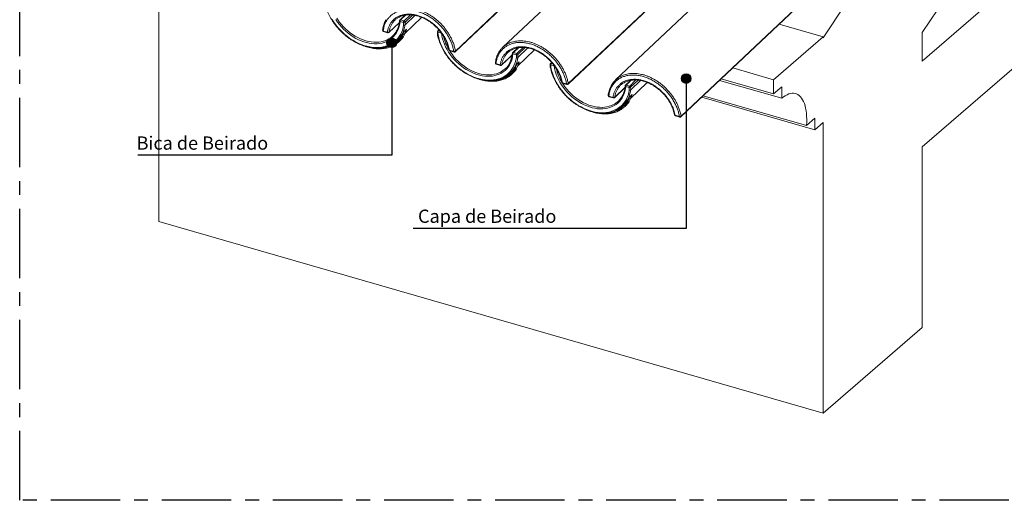
# Model space of a CAD drawing. Units: millimetres. Extents: x -534 to 3666, y -11624 to -5923.
# Drawn here: x 2516 to 3260, y -11037 to -10674 of the extents above; entities that cross this region are included whole.
import ezdxf

# ---------------------------------------------------------------- set-up
doc = ezdxf.new("R2010")
doc.units = ezdxf.units.MM
doc.header["$MEASUREMENT"] = 0
doc.linetypes.add('CENTER', pattern=[0.6, 0.375, -0.075, 0.075, -0.075])
for name, color, linetype in [('Bica 48', 1, 'Continuous'), ('Capa 48', 7, 'Continuous'), ('Estrutura', 1, 'Continuous'), ('Legendas', 30, 'Continuous'), ('Moldura', 7, 'Continuous'), ('Remate de beirado', 1, 'Continuous')]:
    doc.layers.add(name, color=color, linetype=linetype)
doc.layers.add('Legenda Folha', color=7, linetype='Continuous', lineweight=30)
doc.styles.add('APA_STYLE', font='lucon.TTF')

msp = doc.modelspace()

# ---------------------------------------------------------------- hatches: boundary and pattern name
at = {"layer": 'Legenda Folha'}
for points in [[(2793.53, -10691.05, 1), (2800.8, -10691.05, 1)], [(3016.16, -10718.06, 1), (3023.44, -10718.06, 1)]]:
    msp.add_hatch(color=1, dxfattribs=at).paths.add_polyline_path(points)

# ---------------------------------------------------------------- linework, layer by layer
at = {"layer": 'Bica 48', "linetype": 'Continuous', "lineweight": 15}
for p, q in [((2807.1, -10670.21), (2803.32, -10673.82)), ((2806.07, -10675.56), (2803.48, -10674.81)), ((2807.64, -10670.11), (2803.87, -10673.72)), ((2803.87, -10673.72), (2806.46, -10674.47)), ((2806.14, -10677.59), (2806.07, -10675.56)), ((2806.46, -10674.47), (2811.23, -10669.91)), ((2806.95, -10684.05), (2819.77, -10671.78)), ((2812.8, -10670.01), (2807.2, -10675.37)), ((2807.2, -10675.37), (2807.26, -10677.46)), ((2807.26, -10677.46), (2814.75, -10670.3)), ((2805.29, -10684.45), (2806.05, -10682.96)), ((2808.31, -10680.79), (2806.05, -10682.96)), ((2808.31, -10680.79), (2808.12, -10681.2)), ((2831.69, -10682.7), (2831.75, -10684.78)), ((2832.78, -10681.27), (2831.94, -10682.08)), ((2832.1, -10683.07), (2832.16, -10685.1)), ((2834.69, -10683.82), (2832.1, -10683.07)), ((2832.98, -10681.51), (2832.49, -10681.98)), ((2832.49, -10681.98), (2833.68, -10682.33)), ((2801.32, -10689.43), (2801.84, -10688.94)), ((2803.03, -10689.84), (2803.66, -10689.24)), ((2805.67, -10686.98), (2805.02, -10687.6)), ((2834.69, -10683.82), (2834.84, -10683.84)), ((2800.1, -10692.14), (2800.16, -10692.09)), ((2892.4, -10694.83), (2888.62, -10698.44)), ((2892.94, -10694.74), (2889.17, -10698.34)), ((2891.77, -10699.09), (2896.53, -10694.53)), ((2892.25, -10708.68), (2905.08, -10696.41)), ((2898.1, -10694.64), (2892.5, -10699.99)), ((2892.57, -10702.08), (2900.05, -10694.92)), ((2891.38, -10700.18), (2888.78, -10699.43)), ((2889.17, -10698.34), (2891.77, -10699.09)), ((2893.61, -10705.41), (2891.35, -10707.58)), ((2891.44, -10702.21), (2891.38, -10700.18)), ((2892.5, -10699.99), (2892.57, -10702.08)), ((2893.61, -10705.41), (2893.42, -10705.82)), ((2890.97, -10711.6), (2890.33, -10712.22)), ((2890.6, -10709.08), (2891.35, -10707.58)), ((2916.99, -10707.33), (2917.05, -10709.4)), ((2918.09, -10705.9), (2917.24, -10706.7)), ((2917.4, -10707.69), (2917.46, -10709.72)), ((2920, -10708.44), (2917.4, -10707.69)), ((2918.29, -10706.13), (2917.79, -10706.61)), ((2917.79, -10706.61), (2918.99, -10706.95)), ((2920, -10708.44), (2920.14, -10708.46)), ((2885.4, -10716.76), (2885.46, -10716.72)), ((2886.63, -10714.06), (2887.14, -10713.57)), ((2888.33, -10714.46), (2888.96, -10713.86)), ((2977.7, -10719.46), (2973.93, -10723.07)), ((2978.24, -10719.36), (2974.48, -10722.97)), ((2977.07, -10723.72), (2981.83, -10719.16)), ((2983.4, -10719.26), (2977.8, -10724.62)), ((2977.87, -10726.71), (2985.35, -10719.55)), ((2976.68, -10724.81), (2974.09, -10724.06)), ((2974.48, -10722.97), (2977.07, -10723.72)), ((2976.74, -10726.84), (2976.68, -10724.81)), ((2977.55, -10733.3), (2990.38, -10721.03)), ((2977.8, -10724.62), (2977.87, -10726.71)), ((2975.9, -10733.7), (2976.65, -10732.21)), ((2978.92, -10730.04), (2976.65, -10732.21)), ((2978.92, -10730.04), (2978.73, -10730.45)), ((2970.71, -10741.39), (2970.77, -10741.34)), ((2971.93, -10738.68), (2972.44, -10738.19)), ((2973.64, -10739.09), (2974.26, -10738.49)), ((2976.27, -10736.23), (2975.63, -10736.85))]:
    msp.add_line(p, q, dxfattribs=at)
at = {"layer": 'Bica 48', "linetype": 'Continuous', "lineweight": 15, "flags": 128}
for points in [[(2752.04, -10673.48), (2753.37, -10675.54), (2754.83, -10677.55), (2756.39, -10679.48), (2758.06, -10681.34), (2759.83, -10683.1), (2761.68, -10684.77), (2763.6, -10686.33), (2765.59, -10687.78), (2767.64, -10689.1), (2769.73, -10690.3), (2771.86, -10691.36), (2774.01, -10692.28), (2776.17, -10693.05), (2778.33, -10693.68), (2780.49, -10694.15), (2782.62, -10694.47), (2784.72, -10694.63), (2786.77, -10694.63), (2788.77, -10694.47), (2790.71, -10694.16), (2792.57, -10693.69), (2794.35, -10693.07), (2796.03, -10692.3), (2797.62, -10691.38), (2799.09, -10690.32), (2800.45, -10689.13), (2801.68, -10687.81), (2802.78, -10686.36), (2803.74, -10684.8), (2804.56, -10683.14), (2805.24, -10681.37), (2805.76, -10679.52), (2806.14, -10677.59)], [(2803.48, -10674.81), (2803.24, -10676.69), (2802.86, -10678.49), (2802.32, -10680.22), (2801.64, -10681.86), (2800.82, -10683.39), (2799.86, -10684.82), (2798.76, -10686.13), (2797.54, -10687.32), (2796.21, -10688.38), (2794.75, -10689.3), (2793.2, -10690.08), (2791.55, -10690.72), (2789.82, -10691.2), (2788.01, -10691.54), (2786.13, -10691.71), (2784.2, -10691.74), (2782.22, -10691.61), (2780.22, -10691.32), (2778.19, -10690.88), (2776.15, -10690.29), (2774.11, -10689.56), (2772.08, -10688.68), (2770.08, -10687.66), (2768.11, -10686.51), (2766.19, -10685.24), (2764.32, -10683.84), (2762.53, -10682.34), (2760.81, -10680.73), (2759.18, -10679.03), (2757.64, -10677.25), (2756.21, -10675.39), (2754.9, -10673.47)], [(2755.56, -10672.34), (2756.1, -10673.18), (2757.44, -10675.09), (2758.89, -10676.93), (2760.45, -10678.69), (2762.11, -10680.37), (2763.85, -10681.94), (2765.67, -10683.41), (2767.55, -10684.76), (2769.49, -10685.99), (2771.47, -10687.08), (2773.48, -10688.04), (2775.52, -10688.85), (2777.56, -10689.52), (2779.59, -10690.03), (2781.61, -10690.39), (2783.6, -10690.58), (2785.55, -10690.62), (2787.45, -10690.5), (2789.28, -10690.23), (2791.04, -10689.79), (2792.71, -10689.2), (2793.75, -10688.74)], [(2832.16, -10685.1), (2832.66, -10687.29), (2833.31, -10689.48), (2834.11, -10691.67), (2835.05, -10693.84), (2836.13, -10695.99), (2837.34, -10698.1), (2838.68, -10700.17), (2840.13, -10702.17), (2841.7, -10704.11), (2843.37, -10705.96), (2845.13, -10707.73), (2846.98, -10709.4), (2848.91, -10710.96), (2850.9, -10712.41), (2852.94, -10713.73), (2855.04, -10714.93), (2857.16, -10715.99), (2859.31, -10716.91), (2861.47, -10717.68), (2863.64, -10718.3), (2865.79, -10718.77), (2867.92, -10719.09), (2870.02, -10719.25), (2872.07, -10719.25), (2874.07, -10719.1), (2876.01, -10718.78), (2877.87, -10718.31), (2879.65, -10717.69), (2881.34, -10716.92), (2882.92, -10716.01), (2884.39, -10714.95), (2885.75, -10713.76), (2886.98, -10712.43), (2888.08, -10710.99), (2889.04, -10709.43), (2889.86, -10707.76), (2890.54, -10706), (2891.07, -10704.14), (2891.44, -10702.21)], [(2834.7, -10683.65), (2834.7, -10683.67), (2834.69, -10683.82)], [(2888.78, -10699.43), (2888.55, -10701.31), (2888.16, -10703.12), (2887.63, -10704.84), (2886.95, -10706.48), (2886.12, -10708.02), (2885.16, -10709.45), (2884.07, -10710.76), (2882.85, -10711.95), (2881.51, -10713.01), (2880.06, -10713.93), (2878.5, -10714.71), (2876.86, -10715.34), (2875.12, -10715.83), (2873.31, -10716.16), (2871.43, -10716.34), (2869.5, -10716.36), (2867.53, -10716.23), (2865.52, -10715.95), (2863.49, -10715.51), (2861.45, -10714.92), (2859.41, -10714.18), (2857.38, -10713.3), (2855.38, -10712.29), (2853.41, -10711.14), (2851.49, -10709.86), (2849.63, -10708.47), (2847.83, -10706.96), (2846.11, -10705.36), (2844.48, -10703.66), (2842.95, -10701.87), (2841.52, -10700.02), (2840.2, -10698.1), (2839.01, -10696.12), (2837.94, -10694.11), (2837, -10692.06), (2836.21, -10690), (2835.55, -10687.93), (2835.05, -10685.87), (2834.69, -10683.82)], [(2840.86, -10696.96), (2841.4, -10697.81), (2842.74, -10699.71), (2844.2, -10701.55), (2845.75, -10703.32), (2847.41, -10704.99), (2849.15, -10706.57), (2850.97, -10708.03), (2852.85, -10709.39), (2854.79, -10710.61), (2856.77, -10711.71), (2858.79, -10712.67), (2860.82, -10713.48), (2862.86, -10714.14), (2864.9, -10714.66), (2866.91, -10715.01), (2868.9, -10715.21), (2870.85, -10715.25), (2872.75, -10715.13), (2874.58, -10714.85), (2876.34, -10714.42), (2878.02, -10713.83), (2879.05, -10713.37)], [(2917.46, -10709.72), (2917.97, -10711.91), (2918.62, -10714.1), (2919.42, -10716.29), (2920.36, -10718.47), (2921.43, -10720.62), (2922.64, -10722.73), (2923.98, -10724.79), (2925.43, -10726.8), (2927, -10728.73), (2928.67, -10730.59), (2930.43, -10732.35), (2932.28, -10734.02), (2934.21, -10735.58), (2936.2, -10737.03), (2938.25, -10738.35), (2940.34, -10739.55), (2942.47, -10740.61), (2944.62, -10741.53), (2946.78, -10742.3), (2948.94, -10742.93), (2951.09, -10743.4), (2953.22, -10743.72), (2955.32, -10743.88), (2957.38, -10743.88), (2959.38, -10743.72), (2961.32, -10743.41), (2963.18, -10742.94), (2964.96, -10742.32), (2966.64, -10741.55), (2968.22, -10740.63), (2969.7, -10739.57), (2971.05, -10738.38), (2972.28, -10737.06), (2973.38, -10735.61), (2974.35, -10734.05), (2975.17, -10732.39), (2975.84, -10730.62), (2976.37, -10728.77), (2976.74, -10726.84)], [(2920, -10708.28), (2920, -10708.3), (2920, -10708.44)], [(2974.09, -10724.06), (2973.85, -10725.94), (2973.47, -10727.74), (2972.93, -10729.47), (2972.25, -10731.11), (2971.43, -10732.64), (2970.46, -10734.07), (2969.37, -10735.38), (2968.15, -10736.57), (2966.81, -10737.63), (2965.36, -10738.55), (2963.81, -10739.33), (2962.16, -10739.97), (2960.42, -10740.45), (2958.61, -10740.79), (2956.74, -10740.96), (2954.81, -10740.99), (2952.83, -10740.86), (2950.82, -10740.57), (2948.79, -10740.13), (2946.75, -10739.54), (2944.71, -10738.81), (2942.69, -10737.93), (2940.68, -10736.91), (2938.72, -10735.76), (2936.8, -10734.49), (2934.93, -10733.09), (2933.14, -10731.59), (2931.42, -10729.98), (2929.79, -10728.28), (2928.25, -10726.5), (2926.82, -10724.64), (2925.51, -10722.72), (2924.31, -10720.75), (2923.24, -10718.73), (2922.31, -10716.69), (2921.51, -10714.63), (2920.86, -10712.56), (2920.35, -10710.49), (2920, -10708.44)], [(2926.17, -10721.59), (2926.71, -10722.43), (2928.05, -10724.34), (2929.5, -10726.18), (2931.06, -10727.94), (2932.71, -10729.62), (2934.45, -10731.19), (2936.27, -10732.66), (2938.16, -10734.01), (2940.1, -10735.24), (2942.08, -10736.33), (2944.09, -10737.29), (2946.12, -10738.1), (2948.16, -10738.77), (2950.2, -10739.28), (2952.22, -10739.64), (2954.21, -10739.83), (2956.16, -10739.87), (2958.05, -10739.75), (2959.89, -10739.48), (2961.65, -10739.04), (2963.32, -10738.45), (2964.35, -10737.99)]]:
    msp.add_lwpolyline(points, dxfattribs=at)
at = {"layer": 'Bica 48', "linetype": 'Continuous', "lineweight": 15}
for centre, radius, start, end in [((2803.89, -10674.41), 0.825, 133.73524, 175.25941), ((2803.59, -10674.29), 0.525, 185.53947, 257.63479), ((2803.68, -10674.25), 0.56, 70.36179, 130.02585), ((2805.08, -10674.77), 1.6, 139.07663, 181.48234), ((2807.67, -10675.51), 1.6, 139.07663, 181.48234), ((2806.45, -10674.35), 1.26, 252.64504, 306.29269), ((2806.16, -10675.46), 1.04, 5.31167, 73.17846), ((2786.68, -10674.13), 16.23, 295.80129, 331.55858), ((2785.68, -10674.45), 21.79, 331.67845, 352.08284), ((2832.51, -10682.68), 0.825, 133.73524, 181.77971), ((2832.15, -10682.6), 0.472, 192.36002, 264.11017), ((2832.3, -10682.5), 0.556, 70.12776, 130.26111), ((2833.7, -10683.03), 1.6, 139.07663, 181.48234), ((2788.29, -10675.82), 18.84, 295.95468, 331.5528), ((2788.68, -10675.24), 19, 313.83999, 330.98944), ((2870.85, -10677.89), 35.53, 193.30421, 210.89082), ((2787.67, -10673.14), 21.99, 267.93322, 301.74994), ((2788.43, -10673.13), 21.61, 279.09635, 300.02243), ((2799.84, -10691.51), 0.68, 208.80887, 292.6072), ((2889.19, -10699.04), 0.825, 133.73524, 175.25941), ((2888.89, -10698.92), 0.525, 185.54036, 257.63456), ((2888.98, -10698.87), 0.56, 70.36145, 130.0262), ((2890.38, -10699.39), 1.6, 139.07663, 181.48234), ((2870.99, -10699.08), 21.79, 331.67717, 352.08423), ((2892.97, -10700.14), 1.6, 139.07663, 181.48234), ((2891.75, -10698.97), 1.26, 252.64468, 306.29363), ((2891.46, -10700.09), 1.04, 5.31058, 73.1788), ((2871.99, -10698.76), 16.23, 295.80148, 331.55833), ((2873.6, -10700.44), 18.84, 295.95472, 331.55276), ((2873.98, -10699.87), 19, 313.83962, 330.99006), ((2917.81, -10707.3), 0.825, 133.73524, 181.77971), ((2917.45, -10707.22), 0.472, 192.35844, 264.11296), ((2917.6, -10707.13), 0.556, 70.12843, 130.25799), ((2919, -10707.65), 1.6, 139.07663, 181.48234), ((2872.98, -10697.76), 21.99, 267.93317, 301.74999), ((2873.73, -10697.75), 21.61, 279.09616, 300.02256), ((2885.14, -10716.14), 0.68, 208.80929, 292.60683), ((2974.5, -10723.66), 0.825, 133.73524, 175.25941), ((2974.2, -10723.54), 0.525, 185.53345, 257.63881), ((2974.29, -10723.5), 0.56, 70.36204, 130.02683), ((2975.68, -10724.02), 1.6, 139.07663, 181.48234), ((2956.28, -10723.7), 21.8, 331.6819, 352.07949), ((2978.28, -10724.76), 1.6, 139.07663, 181.48234), ((2977.06, -10723.6), 1.26, 252.64539, 306.29175), ((2976.77, -10724.71), 1.04, 5.31276, 73.17813), ((2957.29, -10723.38), 16.23, 295.80102, 331.55905), ((2958.9, -10725.07), 18.84, 295.95503, 331.55245), ((2959.29, -10724.49), 19, 313.83944, 330.98998), ((2958.28, -10722.39), 21.99, 267.9334, 301.74975), ((2959.04, -10722.38), 21.61, 279.09655, 300.02217), ((2970.45, -10740.76), 0.68, 208.80692, 292.60901)]:
    msp.add_arc(centre, radius, start, end, dxfattribs=at)
for points, knots in [([(2746.46, -10660.19), (2746.49, -10660.38), (2746.66, -10661.26), (2747.05, -10662.84), (2747.69, -10664.93), (2748.46, -10667.02), (2749.35, -10669.09), (2750.37, -10671.14), (2751.5, -10673.15), (2752.75, -10675.12), (2754.1, -10677.04), (2755.55, -10678.91), (2757.1, -10680.7), (2758.74, -10682.42), (2760.45, -10684.06), (2762.24, -10685.6), (2764.09, -10687.05), (2766, -10688.4), (2767.95, -10689.64), (2769.95, -10690.76), (2771.98, -10691.76), (2774.03, -10692.64), (2776.09, -10693.39), (2778.15, -10694), (2780.21, -10694.49), (2782.26, -10694.83), (2784.28, -10695.04), (2786.27, -10695.1), (2788.21, -10695.02), (2790.11, -10694.81), (2791.95, -10694.45), (2793.71, -10693.95), (2795.21, -10693.41), (2796.09, -10692.98), (2796.43, -10692.81)], [0, 0, 0, 0, 0.008807, 0.041152, 0.073504, 0.10586, 0.138217, 0.170574, 0.202929, 0.235284, 0.267637, 0.299989, 0.332341, 0.364692, 0.397045, 0.429399, 0.461755, 0.494115, 0.526477, 0.558843, 0.591213, 0.623586, 0.655963, 0.68834, 0.720716, 0.753087, 0.785449, 0.817797, 0.850124, 0.882424, 0.914689, 0.946914, 0.979092, 1, 1, 1, 1]), ([(2803.07, -10674.35), (2803.04, -10674.65), (2802.95, -10675.54), (2802.71, -10676.96), (2802.3, -10678.6), (2801.75, -10680.15), (2801.27, -10681.27), (2800.93, -10681.83), (2800.87, -10681.95)], [0, 0, 0, 0, 0.108939, 0.318405, 0.528069, 0.738073, 0.948472, 1, 1, 1, 1]), ([(2806.05, -10682.96), (2806.05, -10682.95), (2806.06, -10682.95), (2806.07, -10682.94), (2806.08, -10682.97), (2806.07, -10683.15), (2805.87, -10684.03), (2805.61, -10684.97), (2805.36, -10685.76), (2805.36, -10685.79)], [0, 0, 0, 0, 0.00512, 0.01191, 0.024633, 0.070659, 0.253049, 0.980564, 1, 1, 1, 1]), ([(2806.14, -10677.59), (2806.14, -10677.59), (2806.19, -10677.61), (2806.33, -10677.65), (2806.58, -10677.68), (2806.85, -10677.65), (2807.1, -10677.58), (2807.21, -10677.5), (2807.26, -10677.46)], [0, 0, 0, 0, 0.006991, 0.14365, 0.358426, 0.57249, 0.786238, 1, 1, 1, 1]), ([(2806.83, -10684.38), (2806.89, -10684.21), (2807.06, -10683.73), (2807.34, -10683.01), (2807.62, -10682.3), (2807.82, -10681.82), (2807.96, -10681.49), (2808.06, -10681.27), (2808.13, -10681.11), (2808.18, -10681), (2808.22, -10680.92), (2808.26, -10680.86), (2808.28, -10680.82), (2808.3, -10680.8), (2808.31, -10680.79), (2808.31, -10680.79)], [0, 0, 0, 0, 0.146746, 0.424623, 0.612342, 0.738675, 0.823607, 0.880773, 0.919382, 0.945622, 0.963634, 0.982013, 0.989511, 0.995824, 1, 1, 1, 1]), ([(2799.24, -10691.84), (2799.58, -10691.62), (2800.6, -10690.97), (2802.15, -10689.71), (2803.89, -10687.93), (2804.85, -10686.53), (2805.36, -10685.79)], [0, 0, 0, 0, 0.137707, 0.413342, 0.691361, 1, 1, 1, 1]), ([(2805.02, -10687.6), (2804.52, -10688.21), (2803.57, -10689.38), (2801.93, -10690.87), (2800.75, -10691.69), (2800.16, -10692.09)], [0, 0, 0, 0, 0.358537, 0.678188, 1, 1, 1, 1]), ([(2803.64, -10689.22), (2803.85, -10689.02), (2804.59, -10688.35), (2805.22, -10687.55), (2805.67, -10686.98)], [0, 0, 0, 0, 0.287691, 1, 1, 1, 1]), ([(2805.36, -10685.79), (2805.25, -10686.14), (2805.1, -10686.62), (2804.98, -10687.13), (2804.94, -10687.36), (2804.92, -10687.51), (2804.93, -10687.6), (2804.96, -10687.63), (2804.98, -10687.63), (2805.01, -10687.61), (2805.02, -10687.6)], [0, 0, 0, 0, 0.472902, 0.635769, 0.74868, 0.827873, 0.913395, 0.947226, 0.981395, 1, 1, 1, 1]), ([(2805.67, -10686.98), (2805.68, -10686.96), (2805.71, -10686.93), (2805.78, -10686.83), (2805.92, -10686.59), (2806.18, -10686.04), (2806.5, -10685.27), (2806.72, -10684.68), (2806.83, -10684.38)], [0, 0, 0, 0, 0.024364, 0.054803, 0.109342, 0.280285, 0.639349, 1, 1, 1, 1]), ([(2831.76, -10684.78), (2831.76, -10684.8), (2831.75, -10684.86), (2831.83, -10684.96), (2831.98, -10685.05), (2832.11, -10685.09), (2832.16, -10685.1), (2832.16, -10685.1)], [0, 0, 0, 0, 0.1284979, 0.4543739, 0.7813258, 0.9893752, 1, 1, 1, 1]), ([(2831.76, -10684.81), (2831.79, -10685), (2831.96, -10685.88), (2832.36, -10687.47), (2832.99, -10689.56), (2833.76, -10691.64), (2834.66, -10693.71), (2835.67, -10695.76), (2836.81, -10697.77), (2838.05, -10699.75), (2839.4, -10701.67), (2840.86, -10703.53), (2842.4, -10705.33), (2844.04, -10707.05), (2845.75, -10708.68), (2847.54, -10710.23), (2849.39, -10711.68), (2851.3, -10713.03), (2853.26, -10714.26), (2855.25, -10715.38), (2857.28, -10716.39), (2859.33, -10717.26), (2861.39, -10718.01), (2863.46, -10718.63), (2865.52, -10719.11), (2867.56, -10719.46), (2869.58, -10719.66), (2871.57, -10719.72), (2873.52, -10719.65), (2875.41, -10719.43), (2877.25, -10719.08), (2879.01, -10718.58), (2880.52, -10718.04), (2881.39, -10717.61), (2881.74, -10717.44)], [0, 0, 0, 0, 0.008807, 0.041152, 0.073504, 0.10586, 0.138217, 0.170573, 0.202929, 0.235284, 0.267637, 0.299989, 0.332341, 0.364692, 0.397045, 0.429399, 0.461756, 0.494114, 0.526477, 0.558843, 0.591213, 0.623586, 0.655963, 0.68834, 0.720716, 0.753087, 0.785449, 0.817797, 0.850124, 0.882424, 0.914689, 0.946913, 0.979092, 1, 1, 1, 1]), ([(2776.79, -10693.58), (2776.94, -10693.63), (2777.78, -10693.95), (2779.31, -10694.39), (2781.39, -10694.9), (2783.45, -10695.26), (2785.49, -10695.49), (2787.49, -10695.57), (2789.46, -10695.52), (2791.37, -10695.32), (2793.23, -10694.98), (2795.02, -10694.51), (2796.74, -10693.9), (2798.34, -10693.17), (2799.44, -10692.56), (2800.01, -10692.2), (2800.1, -10692.14)], [0, 0, 0, 0, 0.017415, 0.098621, 0.179825, 0.261018, 0.34219, 0.423329, 0.504419, 0.585444, 0.666388, 0.747232, 0.827966, 0.908583, 0.984734, 1, 1, 1, 1]), ([(2888.37, -10698.97), (2888.34, -10699.27), (2888.26, -10700.16), (2888.02, -10701.59), (2887.6, -10703.22), (2887.05, -10704.77), (2886.57, -10705.89), (2886.24, -10706.46), (2886.17, -10706.57)], [0, 0, 0, 0, 0.108939, 0.318405, 0.528069, 0.738073, 0.948472, 1, 1, 1, 1]), ([(2891.44, -10702.21), (2891.44, -10702.21), (2891.49, -10702.23), (2891.64, -10702.27), (2891.88, -10702.3), (2892.16, -10702.28), (2892.4, -10702.21), (2892.51, -10702.12), (2892.57, -10702.08)], [0, 0, 0, 0, 0.006991, 0.143645, 0.358417, 0.572491, 0.786238, 1, 1, 1, 1]), ([(2892.13, -10709.01), (2892.19, -10708.84), (2892.37, -10708.35), (2892.64, -10707.63), (2892.93, -10706.93), (2893.13, -10706.45), (2893.27, -10706.12), (2893.36, -10705.89), (2893.44, -10705.74), (2893.49, -10705.63), (2893.53, -10705.55), (2893.56, -10705.49), (2893.59, -10705.45), (2893.6, -10705.43), (2893.61, -10705.42), (2893.61, -10705.41)], [0, 0, 0, 0, 0.146746, 0.424623, 0.612342, 0.738675, 0.823607, 0.880773, 0.919381, 0.945622, 0.963634, 0.982013, 0.989511, 0.995824, 1, 1, 1, 1]), ([(2884.55, -10716.46), (2884.88, -10716.25), (2885.9, -10715.6), (2887.45, -10714.34), (2889.19, -10712.56), (2890.15, -10711.15), (2890.66, -10710.41)], [0, 0, 0, 0, 0.137707, 0.413342, 0.691361, 1, 1, 1, 1]), ([(2890.33, -10712.22), (2889.82, -10712.84), (2888.87, -10714), (2887.23, -10715.5), (2886.05, -10716.31), (2885.46, -10716.72)], [0, 0, 0, 0, 0.358537, 0.678187, 1, 1, 1, 1]), ([(2888.94, -10713.84), (2889.15, -10713.65), (2889.9, -10712.97), (2890.52, -10712.17), (2890.97, -10711.6)], [0, 0, 0, 0, 0.28769, 1, 1, 1, 1]), ([(2890.66, -10710.41), (2890.55, -10710.77), (2890.4, -10711.25), (2890.28, -10711.76), (2890.24, -10711.98), (2890.23, -10712.13), (2890.23, -10712.22), (2890.26, -10712.26), (2890.29, -10712.25), (2890.32, -10712.23), (2890.33, -10712.22)], [0, 0, 0, 0, 0.472902, 0.635769, 0.748681, 0.827873, 0.913395, 0.947226, 0.981395, 1, 1, 1, 1]), ([(2891.35, -10707.58), (2891.35, -10707.58), (2891.36, -10707.57), (2891.37, -10707.57), (2891.39, -10707.59), (2891.37, -10707.78), (2891.18, -10708.66), (2890.91, -10709.6), (2890.67, -10710.39), (2890.66, -10710.41)], [0, 0, 0, 0, 0.00512, 0.01191, 0.024632, 0.070659, 0.253049, 0.980564, 1, 1, 1, 1]), ([(2890.97, -10711.6), (2890.99, -10711.59), (2891.02, -10711.56), (2891.09, -10711.46), (2891.23, -10711.21), (2891.49, -10710.67), (2891.81, -10709.89), (2892.02, -10709.3), (2892.13, -10709.01)], [0, 0, 0, 0, 0.0243643, 0.0548037, 0.1093419, 0.2802849, 0.63935, 1, 1, 1, 1]), ([(2917.06, -10709.4), (2917.06, -10709.42), (2917.05, -10709.49), (2917.14, -10709.59), (2917.28, -10709.68), (2917.41, -10709.71), (2917.46, -10709.72), (2917.46, -10709.72)], [0, 0, 0, 0, 0.128479, 0.45435, 0.781329, 0.989358, 1, 1, 1, 1]), ([(2917.06, -10709.44), (2917.1, -10709.63), (2917.27, -10710.51), (2917.66, -10712.09), (2918.29, -10714.18), (2919.06, -10716.27), (2919.96, -10718.34), (2920.98, -10720.39), (2922.11, -10722.4), (2923.36, -10724.37), (2924.71, -10726.29), (2926.16, -10728.16), (2927.71, -10729.95), (2929.34, -10731.67), (2931.06, -10733.31), (2932.84, -10734.85), (2934.7, -10736.3), (2936.61, -10737.65), (2938.56, -10738.89), (2940.56, -10740.01), (2942.58, -10741.01), (2944.63, -10741.89), (2946.7, -10742.64), (2948.76, -10743.25), (2950.82, -10743.74), (2952.87, -10744.08), (2954.89, -10744.29), (2956.88, -10744.35), (2958.82, -10744.27), (2960.72, -10744.06), (2962.55, -10743.7), (2964.32, -10743.2), (2965.82, -10742.66), (2966.7, -10742.23), (2967.04, -10742.06)], [0, 0, 0, 0, 0.008807, 0.041152, 0.073504, 0.10586, 0.138217, 0.170574, 0.202929, 0.235284, 0.267637, 0.299989, 0.33234, 0.364692, 0.397045, 0.429399, 0.461755, 0.494115, 0.526477, 0.558843, 0.591213, 0.623587, 0.655963, 0.68834, 0.720716, 0.753087, 0.785449, 0.817797, 0.850124, 0.882424, 0.914689, 0.946914, 0.979092, 1, 1, 1, 1]), ([(2862.09, -10718.2), (2862.24, -10718.26), (2863.08, -10718.57), (2864.62, -10719.02), (2866.69, -10719.53), (2868.75, -10719.89), (2870.79, -10720.11), (2872.8, -10720.2), (2874.76, -10720.14), (2876.68, -10719.95), (2878.54, -10719.61), (2880.33, -10719.14), (2882.04, -10718.53), (2883.64, -10717.8), (2884.75, -10717.18), (2885.31, -10716.82), (2885.4, -10716.76)], [0, 0, 0, 0, 0.0174148, 0.0986212, 0.1798247, 0.2610176, 0.3421895, 0.4233287, 0.5044187, 0.5854445, 0.6663875, 0.7472323, 0.8279661, 0.9085833, 0.9847338, 1, 1, 1, 1]), ([(2973.68, -10723.6), (2973.65, -10723.9), (2973.56, -10724.79), (2973.32, -10726.21), (2972.91, -10727.85), (2972.36, -10729.4), (2971.87, -10730.52), (2971.54, -10731.08), (2971.47, -10731.2)], [0, 0, 0, 0, 0.108939, 0.318405, 0.528069, 0.738073, 0.948472, 1, 1, 1, 1]), ([(2976.74, -10726.84), (2976.74, -10726.84), (2976.8, -10726.86), (2976.94, -10726.9), (2977.19, -10726.93), (2977.46, -10726.9), (2977.71, -10726.83), (2977.82, -10726.75), (2977.87, -10726.71)], [0, 0, 0, 0, 0.006991, 0.143666, 0.358434, 0.572496, 0.78624, 1, 1, 1, 1]), ([(2969.85, -10741.09), (2970.19, -10740.87), (2971.2, -10740.22), (2972.75, -10738.96), (2974.5, -10737.18), (2975.46, -10735.78), (2975.96, -10735.04)], [0, 0, 0, 0, 0.137706, 0.413341, 0.691361, 1, 1, 1, 1]), ([(2975.96, -10735.04), (2975.86, -10735.39), (2975.71, -10735.87), (2975.59, -10736.38), (2975.55, -10736.61), (2975.53, -10736.76), (2975.54, -10736.85), (2975.56, -10736.88), (2975.59, -10736.88), (2975.62, -10736.86), (2975.63, -10736.85)], [0, 0, 0, 0, 0.472901, 0.635768, 0.74868, 0.827873, 0.913396, 0.947226, 0.981395, 1, 1, 1, 1]), ([(2976.65, -10732.21), (2976.66, -10732.2), (2976.66, -10732.2), (2976.68, -10732.19), (2976.69, -10732.22), (2976.68, -10732.4), (2976.48, -10733.28), (2976.22, -10734.22), (2975.97, -10735.01), (2975.96, -10735.04)], [0, 0, 0, 0, 0.00512, 0.011909, 0.024632, 0.070659, 0.253049, 0.980564, 1, 1, 1, 1]), ([(2976.27, -10736.23), (2976.29, -10736.21), (2976.32, -10736.18), (2976.39, -10736.08), (2976.53, -10735.84), (2976.79, -10735.29), (2977.11, -10734.52), (2977.32, -10733.93), (2977.43, -10733.63)], [0, 0, 0, 0, 0.024364, 0.054803, 0.109343, 0.280285, 0.639349, 1, 1, 1, 1]), ([(2977.43, -10733.63), (2977.49, -10733.46), (2977.67, -10732.98), (2977.95, -10732.26), (2978.23, -10731.55), (2978.43, -10731.07), (2978.57, -10730.74), (2978.67, -10730.52), (2978.74, -10730.36), (2978.79, -10730.25), (2978.83, -10730.17), (2978.86, -10730.11), (2978.89, -10730.07), (2978.91, -10730.05), (2978.91, -10730.04), (2978.92, -10730.04)], [0, 0, 0, 0, 0.146747, 0.424624, 0.612341, 0.738676, 0.823607, 0.880773, 0.919382, 0.945622, 0.963634, 0.982014, 0.989511, 0.995824, 1, 1, 1, 1]), ([(2947.4, -10742.83), (2947.54, -10742.88), (2948.38, -10743.2), (2949.92, -10743.64), (2951.99, -10744.15), (2954.05, -10744.51), (2956.09, -10744.74), (2958.1, -10744.82), (2960.07, -10744.77), (2961.98, -10744.57), (2963.84, -10744.23), (2965.63, -10743.76), (2967.35, -10743.15), (2968.95, -10742.42), (2970.05, -10741.81), (2970.61, -10741.45), (2970.71, -10741.39)], [0, 0, 0, 0, 0.0174153, 0.0986221, 0.179825, 0.2610179, 0.3421897, 0.4233283, 0.5044188, 0.5854444, 0.6663874, 0.7472322, 0.8279659, 0.908583, 0.9847335, 1, 1, 1, 1]), ([(2975.63, -10736.85), (2975.13, -10737.46), (2974.18, -10738.63), (2972.54, -10740.12), (2971.36, -10740.94), (2970.77, -10741.34)], [0, 0, 0, 0, 0.358537, 0.678189, 1, 1, 1, 1]), ([(2974.24, -10738.47), (2974.46, -10738.27), (2975.2, -10737.6), (2975.83, -10736.8), (2976.27, -10736.23)], [0, 0, 0, 0, 0.287692, 1, 1, 1, 1])]:
    msp.add_open_spline(points, degree=3, knots=knots, dxfattribs=at)
at = {"layer": 'Capa 48', "linetype": 'Continuous', "lineweight": 15}
for p, q in [((2845.18, -10697.77), (2945.81, -10602.87)), ((2845.33, -10697.23), (2945.96, -10602.32)), ((2930.49, -10722.4), (3031.12, -10627.49)), ((2930.64, -10721.85), (3031.27, -10626.95)), ((3015.79, -10747.02), (3116.42, -10652.12)), ((3015.94, -10746.48), (3116.57, -10651.57)), ((2795.12, -10682.96), (2802.92, -10675.61)), ((2790.66, -10682.12), (2793.87, -10683.05)), ((2790.86, -10682.56), (2794.08, -10683.49)), ((2794.96, -10683.28), (2802.88, -10675.81)), ((2840.88, -10696.62), (2844.09, -10697.54)), ((2841.08, -10697.06), (2844.3, -10697.99)), ((2880.27, -10707.9), (2888.19, -10700.43)), ((2880.42, -10707.59), (2888.22, -10700.23)), ((2875.96, -10706.74), (2879.18, -10707.67)), ((2876.17, -10707.19), (2879.38, -10708.12)), ((2926.18, -10721.24), (2929.4, -10722.17)), ((2926.39, -10721.69), (2929.6, -10722.61)), ((2965.57, -10732.53), (2973.49, -10725.06)), ((2965.73, -10732.21), (2973.52, -10724.86)), ((2961.27, -10731.37), (2964.48, -10732.3)), ((2961.47, -10731.81), (2964.68, -10732.74)), ((3011.49, -10745.87), (3014.7, -10746.79)), ((3011.69, -10746.31), (3014.91, -10747.24))]:
    msp.add_line(p, q, dxfattribs=at)
at = {"layer": 'Capa 48', "linetype": 'Continuous', "lineweight": 15, "flags": 128}
for points in [[(2980.02, -10601.2), (2931.48, -10646.98), (2881.17, -10694.43)], [(3065.32, -10625.83), (3016.78, -10671.6), (2966.47, -10719.05)], [(2840.88, -10696.62), (2840.73, -10696.59), (2840.61, -10696.54), (2840.52, -10696.48), (2840.46, -10696.41), (2840.43, -10696.34)], [(2840.88, -10696.62), (2840.89, -10696.76), (2840.92, -10696.88), (2840.97, -10696.97), (2841.03, -10697.03), (2841.08, -10697.06)], [(2844.09, -10697.54), (2844.11, -10697.69), (2844.14, -10697.81), (2844.19, -10697.9), (2844.25, -10697.96), (2844.3, -10697.99)], [(2926.18, -10721.24), (2926.04, -10721.21), (2925.92, -10721.17), (2925.82, -10721.11), (2925.76, -10721.04), (2925.74, -10720.97)], [(2926.18, -10721.24), (2926.2, -10721.38), (2926.23, -10721.5), (2926.27, -10721.6), (2926.33, -10721.66), (2926.39, -10721.69)], [(2929.4, -10722.17), (2929.41, -10722.31), (2929.44, -10722.43), (2929.49, -10722.53), (2929.55, -10722.59), (2929.6, -10722.61)], [(3011.49, -10745.87), (3011.34, -10745.84), (3011.22, -10745.79), (3011.13, -10745.73), (3011.07, -10745.66), (3011.04, -10745.59)], [(3011.49, -10745.87), (3011.5, -10746.01), (3011.53, -10746.13), (3011.58, -10746.22), (3011.64, -10746.28), (3011.69, -10746.31)], [(3014.7, -10746.79), (3014.72, -10746.94), (3014.75, -10747.06), (3014.79, -10747.15), (3014.85, -10747.21), (3014.91, -10747.24)]]:
    msp.add_lwpolyline(points, dxfattribs=at)
at = {"layer": 'Capa 48', "linetype": 'Continuous', "lineweight": 15}
for centre, radius, start, end in [((2791.12, -10681.68), 0.918, 173.20645, 253.89789), ((2790.8, -10681.54), 0.601, 183.20686, 255.85863), ((2791.1, -10682.18), 0.447, 171.55759, 237.80133), ((2794.42, -10681.95), 1.23, 243.48852, 304.47854), ((2794.32, -10683.11), 0.447, 171.55759, 237.80133), ((2794.33, -10682.61), 0.918, 253.89789, 313.32291), ((2841.34, -10696.18), 0.918, 190.60618, 253.89789), ((2844.34, -10695.93), 1.63, 261.21998, 307.44517), ((2844.55, -10697.11), 0.918, 253.89789, 313.32291), ((2844.75, -10697.36), 0.595, 316.10373, 12.95765), ((2876.42, -10706.31), 0.918, 173.20645, 253.89789), ((2876.11, -10706.16), 0.601, 183.20434, 255.86054), ((2876.4, -10706.81), 0.447, 171.55759, 237.80133), ((2879.62, -10707.74), 0.447, 171.55759, 237.80133), ((2879.73, -10706.57), 1.23, 243.48866, 304.47861), ((2879.64, -10707.23), 0.918, 253.89789, 313.32291), ((2879.9, -10707.52), 0.527, 314.20398, 353.2347), ((2926.64, -10720.8), 0.918, 190.60618, 253.89789), ((2929.65, -10720.56), 1.63, 261.22065, 307.44572), ((2929.86, -10721.73), 0.918, 253.89789, 313.32291), ((2930.06, -10721.99), 0.595, 316.10528, 12.96154), ((2961.72, -10730.93), 0.918, 173.20645, 253.89789), ((2961.41, -10730.79), 0.601, 183.21177, 255.85555), ((2961.71, -10731.43), 0.447, 171.55759, 237.80133), ((2965.03, -10731.2), 1.23, 243.48881, 304.47803), ((2964.92, -10732.36), 0.447, 171.55759, 237.80133), ((2964.94, -10731.86), 0.918, 253.89789, 313.32291), ((2965.2, -10732.15), 0.527, 314.20199, 353.23239), ((3011.94, -10745.43), 0.918, 190.60618, 253.89789), ((3014.95, -10745.18), 1.63, 261.21993, 307.44522), ((3015.16, -10746.36), 0.918, 253.89789, 313.32291), ((3015.36, -10746.61), 0.595, 316.10373, 12.95765)]:
    msp.add_arc(centre, radius, start, end, dxfattribs=at)
for points, knots in [([(2844.09, -10697.54), (2843.91, -10696.61), (2843.54, -10694.73), (2842.63, -10691.9), (2841.44, -10689), (2839.92, -10686.07), (2838.08, -10683.16), (2835.99, -10680.37), (2833.65, -10677.75), (2831.12, -10675.33), (2828.42, -10673.15), (2825.61, -10671.24), (2822.71, -10669.61), (2819.73, -10668.26), (2816.71, -10667.22), (2813.68, -10666.51), (2810.69, -10666.13), (2807.8, -10666.11), (2805.03, -10666.43), (2802.41, -10667.08), (2799.99, -10668.08), (2797.78, -10669.4), (2795.83, -10671.02), (2794.15, -10672.93), (2792.76, -10675.09), (2791.74, -10677.38), (2791.02, -10679.73), (2790.78, -10681.32), (2790.66, -10682.12)], [0, 0, 0, 0, 0.036102, 0.072302, 0.108404, 0.147669, 0.18706, 0.226325, 0.265589, 0.304978, 0.344242, 0.382879, 0.421634, 0.460271, 0.499537, 0.538929, 0.578196, 0.617462, 0.656854, 0.69612, 0.735383, 0.774772, 0.814035, 0.853298, 0.892687, 0.93195, 0.965975, 1, 1, 1, 1]), ([(2799.61, -10667.16), (2799.92, -10666.99), (2800.82, -10666.5), (2802.43, -10665.9), (2804.41, -10665.35), (2806.5, -10665.01), (2808.68, -10664.86), (2810.94, -10664.91), (2813.22, -10665.16), (2815.54, -10665.61), (2817.89, -10666.25), (2820.23, -10667.09), (2822.53, -10668.1), (2824.77, -10669.26), (2827, -10670.61), (2829.17, -10672.12), (2831.25, -10673.76), (2833.25, -10675.56), (2835.16, -10677.49), (2836.95, -10679.54), (2838.59, -10681.66), (2840.08, -10683.87), (2841.43, -10686.16), (2842.68, -10688.65), (2843.8, -10691.36), (2844.75, -10694.28), (2845.14, -10696.24), (2845.33, -10697.23)], [0, 0, 0, 0, 0.020969, 0.061291, 0.100478, 0.139666, 0.179991, 0.220317, 0.259504, 0.298692, 0.339017, 0.379343, 0.417918, 0.456493, 0.496152, 0.535811, 0.574996, 0.614181, 0.654503, 0.694827, 0.734013, 0.773199, 0.813523, 0.853848, 0.900799, 0.950124, 1, 1, 1, 1]), ([(2792.85, -10673.58), (2792.6, -10674.03), (2792.06, -10674.97), (2791.41, -10676.51), (2790.86, -10678.16), (2790.45, -10679.85), (2790.29, -10681.01), (2790.21, -10681.57)], [0, 0, 0, 0, 0.189438, 0.395183, 0.601223, 0.806861, 1, 1, 1, 1]), ([(2793.87, -10683.05), (2793.99, -10682.4), (2794.24, -10680.94), (2794.94, -10678.84), (2795.95, -10676.77), (2797.23, -10674.92), (2798.78, -10673.3), (2800.56, -10671.93), (2802.55, -10670.83), (2804.74, -10670.03), (2807.08, -10669.52), (2809.56, -10669.31), (2812.13, -10669.41), (2814.78, -10669.81), (2817.06, -10670.41), (2819.34, -10671.2), (2821.61, -10672.18), (2824.22, -10673.6), (2826.75, -10675.27), (2829.16, -10677.17), (2831.42, -10679.28), (2833.51, -10681.56), (2835.39, -10684), (2837.05, -10686.56), (2838.63, -10689.52), (2840.02, -10692.91), (2840.59, -10695.38), (2840.88, -10696.62)], [0, 0, 0, 0, 0.03214, 0.071935, 0.111858, 0.151654, 0.191449, 0.231371, 0.271166, 0.310963, 0.350888, 0.390685, 0.430475, 0.470391, 0.510181, 0.53239, 0.572181, 0.612099, 0.65189, 0.691681, 0.731599, 0.77139, 0.811186, 0.851108, 0.890903, 0.945452, 1, 1, 1, 1]), ([(2802.75, -10671.64), (2802.36, -10671.84), (2801.33, -10672.37), (2799.87, -10673.55), (2798.35, -10675.09), (2797.56, -10676.32), (2797.17, -10676.93)], [0, 0, 0, 0, 0.163538, 0.442949, 0.721474, 1, 1, 1, 1]), ([(2802.65, -10671.7), (2802.76, -10671.64), (2803.3, -10671.34), (2804.36, -10670.92), (2805.82, -10670.45), (2807.38, -10670.12), (2809, -10669.92), (2810.68, -10669.86), (2812.39, -10669.94), (2814.14, -10670.15), (2815.89, -10670.5), (2817.65, -10670.98), (2819.38, -10671.59), (2821.1, -10672.33), (2822.8, -10673.18), (2824.48, -10674.16), (2826.14, -10675.25), (2827.76, -10676.46), (2829.34, -10677.77), (2830.85, -10679.18), (2832.29, -10680.67), (2833.64, -10682.23), (2834.89, -10683.86), (2836.04, -10685.54), (2837.07, -10687.25), (2837.98, -10688.98), (2838.77, -10690.73), (2839.44, -10692.5), (2839.98, -10694.28), (2840.3, -10695.56), (2840.41, -10696.25), (2840.42, -10696.34)], [0, 0, 0, 0, 0.0095337, 0.0462226, 0.0831991, 0.1203774, 0.1576624, 0.1949336, 0.2320707, 0.2689801, 0.3055861, 0.3418391, 0.3777201, 0.4131204, 0.4485641, 0.4843998, 0.5205422, 0.5569604, 0.593602, 0.6303961, 0.6672622, 0.7040893, 0.7407982, 0.7773263, 0.8136336, 0.8497063, 0.8853532, 0.9214584, 0.9576181, 0.9939778, 1, 1, 1, 1]), ([(2884.92, -10691.79), (2885.22, -10691.62), (2886.12, -10691.13), (2887.73, -10690.53), (2889.71, -10689.98), (2891.8, -10689.63), (2893.99, -10689.48), (2896.24, -10689.53), (2898.52, -10689.79), (2900.84, -10690.23), (2903.19, -10690.88), (2905.54, -10691.72), (2907.83, -10692.72), (2910.08, -10693.89), (2912.3, -10695.23), (2914.47, -10696.74), (2916.55, -10698.39), (2918.56, -10700.18), (2920.47, -10702.12), (2922.26, -10704.16), (2923.89, -10706.29), (2925.38, -10708.49), (2926.73, -10710.78), (2927.99, -10713.27), (2929.11, -10715.98), (2930.05, -10718.9), (2930.44, -10720.87), (2930.64, -10721.85)], [0, 0, 0, 0, 0.020969, 0.061291, 0.100479, 0.139666, 0.179991, 0.220317, 0.259504, 0.298692, 0.339018, 0.379343, 0.417918, 0.456493, 0.496152, 0.535811, 0.574996, 0.614181, 0.654504, 0.694827, 0.734013, 0.773199, 0.813523, 0.853848, 0.900799, 0.950124, 1, 1, 1, 1]), ([(2929.4, -10722.17), (2929.21, -10721.23), (2928.84, -10719.36), (2927.93, -10716.52), (2926.74, -10713.63), (2925.22, -10710.7), (2923.39, -10707.78), (2921.29, -10704.99), (2918.95, -10702.38), (2916.42, -10699.96), (2913.73, -10697.77), (2910.91, -10695.86), (2908.01, -10694.23), (2905.03, -10692.88), (2902.01, -10691.84), (2898.98, -10691.13), (2896, -10690.75), (2893.1, -10690.73), (2890.33, -10691.05), (2887.71, -10691.71), (2885.29, -10692.71), (2883.09, -10694.02), (2881.13, -10695.64), (2879.45, -10697.55), (2878.06, -10699.71), (2877.04, -10702.01), (2876.32, -10704.35), (2876.08, -10705.95), (2875.96, -10706.74)], [0, 0, 0, 0, 0.036102, 0.072302, 0.108404, 0.147669, 0.18706, 0.226325, 0.265589, 0.304978, 0.344242, 0.382879, 0.421634, 0.460271, 0.499537, 0.538929, 0.578196, 0.617462, 0.656854, 0.69612, 0.735383, 0.774772, 0.814035, 0.853298, 0.892687, 0.93195, 0.965975, 1, 1, 1, 1]), ([(2878.24, -10698.12), (2878.32, -10697.97), (2878.73, -10697.23), (2879.64, -10696.03), (2880.96, -10694.57), (2882.44, -10693.31), (2883.75, -10692.37), (2884.63, -10691.93), (2884.92, -10691.79)], [0, 0, 0, 0, 0.054341, 0.268121, 0.481902, 0.689647, 0.897394, 1, 1, 1, 1]), ([(2879.18, -10707.67), (2879.29, -10707.02), (2879.54, -10705.57), (2880.24, -10703.47), (2881.25, -10701.4), (2882.54, -10699.54), (2884.08, -10697.92), (2885.86, -10696.56), (2887.86, -10695.46), (2890.04, -10694.66), (2892.39, -10694.15), (2894.86, -10693.93), (2897.44, -10694.04), (2900.08, -10694.44), (2902.36, -10695.03), (2904.64, -10695.82), (2906.92, -10696.81), (2909.53, -10698.22), (2912.05, -10699.89), (2914.46, -10701.79), (2916.72, -10703.9), (2918.81, -10706.18), (2920.69, -10708.62), (2922.35, -10711.18), (2923.94, -10714.15), (2925.33, -10717.53), (2925.9, -10720), (2926.18, -10721.24)], [0, 0, 0, 0, 0.03214, 0.071935, 0.111858, 0.151654, 0.191449, 0.231371, 0.271166, 0.310963, 0.350888, 0.390685, 0.430475, 0.470391, 0.510181, 0.53239, 0.572181, 0.612099, 0.65189, 0.691681, 0.731599, 0.771391, 0.811186, 0.851108, 0.890903, 0.945452, 1, 1, 1, 1]), ([(2888.05, -10696.26), (2887.67, -10696.46), (2886.63, -10697), (2885.17, -10698.17), (2883.66, -10699.71), (2882.87, -10700.94), (2882.47, -10701.55)], [0, 0, 0, 0, 0.163538, 0.44295, 0.721475, 1, 1, 1, 1]), ([(2887.95, -10696.33), (2888.06, -10696.27), (2888.6, -10695.96), (2889.66, -10695.54), (2891.12, -10695.08), (2892.68, -10694.75), (2894.3, -10694.55), (2895.98, -10694.49), (2897.7, -10694.56), (2899.44, -10694.78), (2901.2, -10695.13), (2902.95, -10695.61), (2904.69, -10696.22), (2906.4, -10696.95), (2908.1, -10697.81), (2909.78, -10698.78), (2911.44, -10699.88), (2913.07, -10701.08), (2914.64, -10702.39), (2916.15, -10703.8), (2917.59, -10705.29), (2918.94, -10706.86), (2920.2, -10708.49), (2921.34, -10710.16), (2922.37, -10711.87), (2923.28, -10713.6), (2924.07, -10715.36), (2924.74, -10717.12), (2925.28, -10718.9), (2925.6, -10720.19), (2925.71, -10720.87), (2925.73, -10720.97)], [0, 0, 0, 0, 0.009534, 0.046223, 0.083199, 0.120377, 0.157662, 0.194934, 0.232071, 0.26898, 0.305586, 0.341839, 0.37772, 0.41312, 0.448564, 0.4844, 0.520542, 0.55696, 0.593602, 0.630396, 0.667262, 0.704089, 0.740798, 0.777326, 0.813634, 0.849706, 0.885353, 0.921458, 0.957618, 0.993978, 1, 1, 1, 1]), ([(2878.16, -10698.21), (2877.9, -10698.66), (2877.37, -10699.6), (2876.71, -10701.14), (2876.16, -10702.79), (2875.75, -10704.47), (2875.59, -10705.63), (2875.51, -10706.2)], [0, 0, 0, 0, 0.189439, 0.395183, 0.601224, 0.806861, 1, 1, 1, 1]), ([(2882.47, -10701.55), (2882.13, -10702.21), (2881.44, -10703.51), (2880.77, -10705.55), (2880.53, -10706.96), (2880.42, -10707.59)], [0, 0, 0, 0, 0.356904, 0.712674, 1, 1, 1, 1]), ([(3014.7, -10746.79), (3014.52, -10745.86), (3014.14, -10743.98), (3013.23, -10741.15), (3012.05, -10738.25), (3010.53, -10735.32), (3008.69, -10732.41), (3006.59, -10729.62), (3004.26, -10727), (3001.72, -10724.58), (2999.03, -10722.4), (2996.21, -10720.49), (2993.31, -10718.86), (2990.34, -10717.51), (2987.31, -10716.47), (2984.28, -10715.76), (2981.3, -10715.38), (2978.41, -10715.36), (2975.63, -10715.68), (2973.02, -10716.33), (2970.59, -10717.33), (2968.39, -10718.65), (2966.43, -10720.27), (2964.75, -10722.18), (2963.37, -10724.34), (2962.34, -10726.63), (2961.63, -10728.98), (2961.39, -10730.57), (2961.27, -10731.37)], [0, 0, 0, 0, 0.036102, 0.072302, 0.108404, 0.147669, 0.18706, 0.226325, 0.265589, 0.304978, 0.344242, 0.382878, 0.421634, 0.460271, 0.499537, 0.538929, 0.578196, 0.617462, 0.656854, 0.69612, 0.735383, 0.774772, 0.814035, 0.853298, 0.892687, 0.93195, 0.965975, 1, 1, 1, 1]), ([(2963.54, -10722.75), (2963.62, -10722.6), (2964.03, -10721.85), (2964.94, -10720.66), (2966.26, -10719.2), (2967.74, -10717.93), (2969.06, -10717), (2969.93, -10716.56), (2970.22, -10716.41)], [0, 0, 0, 0, 0.054341, 0.268121, 0.481902, 0.689646, 0.897394, 1, 1, 1, 1]), ([(2964.48, -10732.3), (2964.59, -10731.65), (2964.84, -10730.19), (2965.54, -10728.09), (2966.55, -10726.02), (2967.84, -10724.17), (2969.39, -10722.55), (2971.17, -10721.18), (2973.16, -10720.08), (2975.35, -10719.28), (2977.69, -10718.77), (2980.16, -10718.56), (2982.74, -10718.66), (2985.38, -10719.06), (2987.67, -10719.66), (2989.95, -10720.45), (2992.22, -10721.43), (2994.83, -10722.85), (2997.36, -10724.52), (2999.77, -10726.42), (3002.03, -10728.53), (3004.12, -10730.81), (3006, -10733.25), (3007.66, -10735.81), (3009.24, -10738.77), (3010.63, -10742.16), (3011.2, -10744.63), (3011.49, -10745.87)], [0, 0, 0, 0, 0.032139, 0.071935, 0.111858, 0.151654, 0.191449, 0.231371, 0.271166, 0.310963, 0.350888, 0.390685, 0.430475, 0.470391, 0.510181, 0.53239, 0.572181, 0.612099, 0.65189, 0.691681, 0.731599, 0.77139, 0.811186, 0.851108, 0.890903, 0.945451, 1, 1, 1, 1]), ([(2970.22, -10716.41), (2970.53, -10716.24), (2971.42, -10715.75), (2973.03, -10715.15), (2975.02, -10714.6), (2977.1, -10714.26), (2979.29, -10714.11), (2981.55, -10714.16), (2983.83, -10714.41), (2986.14, -10714.86), (2988.5, -10715.5), (2990.84, -10716.34), (2993.13, -10717.35), (2995.38, -10718.51), (2997.6, -10719.86), (2999.77, -10721.37), (3001.86, -10723.01), (3003.86, -10724.81), (3005.77, -10726.74), (3007.56, -10728.79), (3009.2, -10730.91), (3010.69, -10733.12), (3012.04, -10735.41), (3013.29, -10737.9), (3014.41, -10740.61), (3015.36, -10743.53), (3015.75, -10745.49), (3015.94, -10746.48)], [0, 0, 0, 0, 0.020969, 0.061291, 0.100479, 0.139666, 0.179991, 0.220317, 0.259504, 0.298692, 0.339018, 0.379343, 0.417918, 0.456493, 0.496152, 0.535811, 0.574996, 0.614181, 0.654503, 0.694827, 0.734013, 0.773199, 0.813524, 0.853848, 0.900799, 0.950124, 1, 1, 1, 1]), ([(2973.26, -10720.95), (2973.37, -10720.89), (2973.9, -10720.59), (2974.96, -10720.17), (2976.43, -10719.7), (2977.98, -10719.37), (2979.6, -10719.17), (2981.28, -10719.11), (2983, -10719.19), (2984.74, -10719.4), (2986.5, -10719.75), (2988.25, -10720.23), (2989.99, -10720.84), (2991.71, -10721.58), (2993.41, -10722.43), (2995.09, -10723.41), (2996.75, -10724.5), (2998.37, -10725.71), (2999.94, -10727.02), (3001.45, -10728.43), (3002.89, -10729.92), (3004.24, -10731.48), (3005.5, -10733.11), (3006.65, -10734.79), (3007.68, -10736.5), (3008.59, -10738.23), (3009.37, -10739.98), (3010.04, -10741.75), (3010.58, -10743.53), (3010.9, -10744.81), (3011.01, -10745.5), (3011.03, -10745.59)], [0, 0, 0, 0, 0.009534, 0.046222, 0.083199, 0.120377, 0.157662, 0.194934, 0.232071, 0.26898, 0.305586, 0.341839, 0.37772, 0.41312, 0.448564, 0.4844, 0.520542, 0.556961, 0.593602, 0.630396, 0.667262, 0.704089, 0.740798, 0.777326, 0.813634, 0.849706, 0.885353, 0.921458, 0.957618, 0.993978, 1, 1, 1, 1]), ([(2963.46, -10722.83), (2963.2, -10723.28), (2962.67, -10724.22), (2962.02, -10725.76), (2961.47, -10727.41), (2961.05, -10729.1), (2960.89, -10730.26), (2960.81, -10730.82)], [0, 0, 0, 0, 0.189438, 0.395182, 0.601223, 0.806861, 1, 1, 1, 1]), ([(2967.78, -10726.18), (2967.43, -10726.83), (2966.74, -10728.14), (2966.08, -10730.18), (2965.83, -10731.58), (2965.73, -10732.21)], [0, 0, 0, 0, 0.356904, 0.712674, 1, 1, 1, 1]), ([(2973.35, -10720.89), (2972.97, -10721.09), (2971.94, -10721.62), (2970.48, -10722.8), (2968.96, -10724.34), (2968.17, -10725.57), (2967.78, -10726.18)], [0, 0, 0, 0, 0.163538, 0.44295, 0.721475, 1, 1, 1, 1])]:
    msp.add_open_spline(points, degree=3, knots=knots, dxfattribs=at)
at = {"layer": 'Estrutura', "color": 7, "linetype": 'Continuous', "lineweight": 15}
for p, q in [((3198.3, -10683.16), (3472.81, -10271.79)), ((3473.3, -10466.65), (3198.3, -10704.81)), ((3198.3, -10769.76), (3473.3, -10531.6)), ((2621.01, -10646), (2621.01, -10826.19)), ((3140.19, -10661.91), (3123.3, -10687.22)), ((3090.16, -10676.88), (3123.3, -10686.45)), ((3198.3, -10704.81), (3198.3, -10683.16)), ((3123.3, -10686.45), (3085.8, -10718.92)), ((3055.01, -10710.03), (3085.8, -10718.92)), ((3045.05, -10719.43), (3092.05, -10733)), ((3046.22, -10718.32), (3085.8, -10729.75)), ((3085.8, -10718.92), (3085.8, -10729.75)), ((3085.8, -10729.75), (3092.05, -10724.34)), ((3092.05, -10724.34), (3092.05, -10733)), ((3031.58, -10732.14), (3117.05, -10756.81)), ((3032.75, -10731.03), (3110.8, -10753.56)), ((3110.8, -10753.56), (3117.05, -10748.15)), ((3117.05, -10748.15), (3117.05, -10756.81)), ((3117.05, -10756.81), (3123.3, -10751.4)), ((3123.3, -10751.4), (3123.3, -10971.19)), ((3198.3, -10906.24), (3198.3, -10769.76)), ((2621.01, -10826.19), (3123.3, -10971.19)), ((3123.3, -10971.19), (3198.3, -10906.24))]:
    msp.add_line(p, q, dxfattribs=at)
at = {"layer": 'Estrutura', "color": 7, "linetype": 'Continuous', "lineweight": 15, "flags": 128}
msp.add_lwpolyline([(3092.05, -10733), (3093.39, -10731.92), (3094.71, -10731.02), (3096.03, -10730.29), (3097.32, -10729.73), (3098.59, -10729.36), (3099.83, -10729.16), (3101.02, -10729.15), (3102.17, -10729.32), (3103.28, -10729.67), (3104.32, -10730.21), (3105.3, -10730.92), (3106.22, -10731.8), (3107.07, -10732.85), (3107.84, -10734.07), (3108.54, -10735.44), (3109.15, -10736.97), (3109.67, -10738.64), (3110.11, -10740.44), (3110.46, -10742.37), (3110.72, -10744.42), (3110.88, -10746.58), (3110.95, -10748.82), (3110.92, -10751.16), (3110.8, -10753.56)], dxfattribs=at)
at = {"layer": 'Legenda Folha', "color": 1}
for centre in [(2797.17, -10691.05), (3019.8, -10718.06)]:
    msp.add_circle(centre, 3.64, dxfattribs=at)
at = {"layer": 'Legendas', "color": 252}
for points in [[(2797.17, -10691.05), (2797.17, -10776), (2605.11, -10776)], [(3019.8, -10718.06), (3019.8, -10831.47), (2813.29, -10831.47)]]:
    msp.add_lwpolyline(points, dxfattribs=at)
at = {"layer": 'Moldura', "color": 1, "linetype": 'CENTER', "ltscale": 140}
msp.add_lwpolyline([(2515.86, -9969.19), (3515.85, -9969.19), (3515.85, -11037.08), (2515.86, -11037.08)], close=True, dxfattribs=at)
at = {"layer": 'Remate de beirado', "color": 8, "linetype": 'Continuous', "lineweight": 15}
for centre, radius, start, end in [((2794.59, -10682.9), 0.527, 314.1959, 353.24063), ((2956.15, -10702.52), 35.53, 193.30463, 210.89029)]:
    msp.add_arc(centre, radius, start, end, dxfattribs=at)
msp.add_open_spline([(2797.17, -10676.93), (2796.82, -10677.58), (2796.13, -10678.89), (2795.47, -10680.93), (2795.23, -10682.33), (2795.12, -10682.96)], degree=3, knots=[0, 0, 0, 0, 0.356904, 0.712674, 1, 1, 1, 1], dxfattribs=at)

# ---------------------------------------------------------------- texts
at = {"layer": 'Legendas', "char_height": 10, "width": 418.6649, "attachment_point": 1, "style": 'APA_STYLE'}
for s, insert in [('{\\fVerdana|b0|i0|c0|p34;Bica de Beirado}', (2604.28, -10761.86)), ('{\\fVerdana|b0|i0|c0|p34;Capa de Beirado}', (2817.04, -10817.2))]:
    msp.add_mtext(s, dxfattribs=dict(at, insert=insert))

doc.saveas('drawing.dxf')
